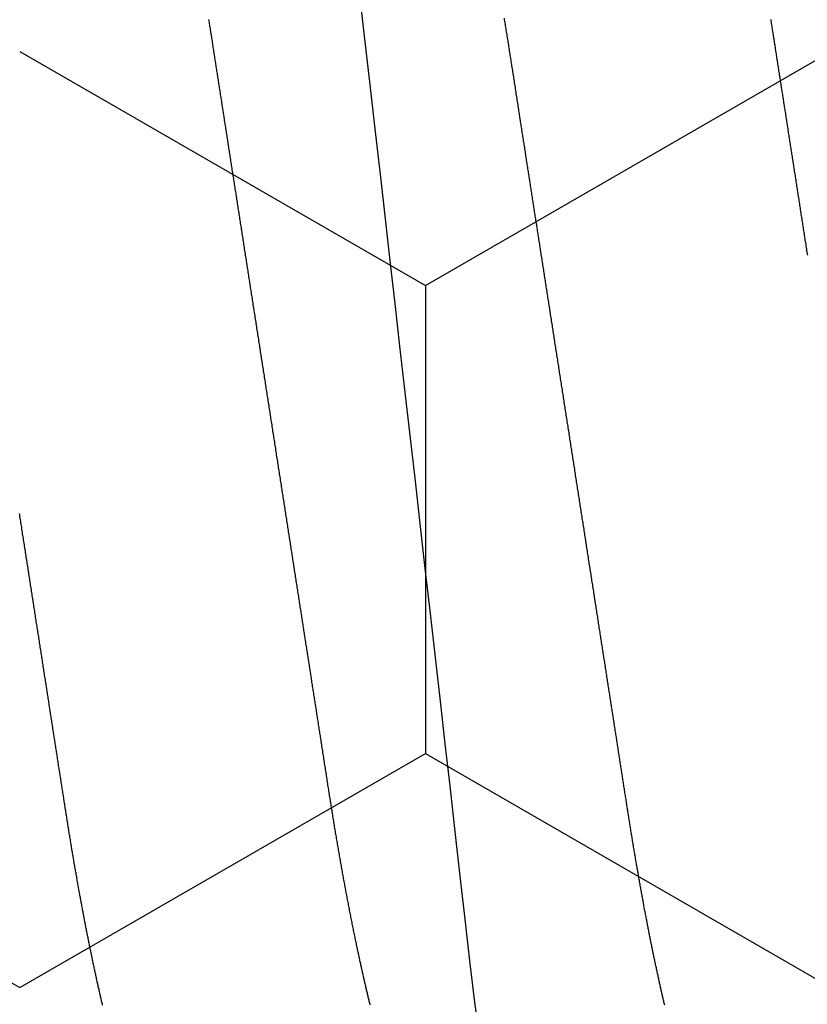
# Model space of a CAD drawing. Units: millimetres. Extents: x -3 to 1881, y -2329 to -50.
# Drawn here: x 1770 to 1772, y -1847 to -1844 of the extents above; entities that cross this region are included whole.
import ezdxf

# ---------------------------------------------------------------- set-up
doc = ezdxf.new("R2010")
doc.units = ezdxf.units.MM
doc.layers.add('CrossSectionsAccess', color=2, linetype='Continuous')
doc.layers.add('CrossSectionsProfils', color=7, linetype='Continuous')

# ---------------------------------------------------------------- blocks, each defined once
blk = doc.blocks.new('902_6555_5', base_point=(3956.9705, 1719.689))
at = {"layer": 'CrossSectionsAccess', "color": 146, "true_color": 0x005f7f, "flags": 128}
for points in [[(3955.8675, 1678.4026), (3955.8709, 1678.4031), (3955.8743, 1678.4037), (3955.8777, 1678.4042), (3955.8811, 1678.4048), (3955.8845, 1678.4053), (3955.8879, 1678.4059), (3955.8914, 1678.4064), (3955.8947, 1678.4069), (3955.898, 1678.4075), (3955.9014, 1678.408), (3955.9047, 1678.4085), (3955.9081, 1678.409), (3955.9115, 1678.4096), (3955.9148, 1678.4101), (3955.9182, 1678.4106), (3955.9216, 1678.4111), (3955.9249, 1678.4117), (3955.9283, 1678.4122), (3955.9317, 1678.4127), (3955.9351, 1678.4133), (3955.9385, 1678.4138), (3955.9419, 1678.4143), (3955.9453, 1678.4148), (3955.9487, 1678.4154), (3955.9521, 1678.4159), (3955.9555, 1678.4164), (3955.9589, 1678.4169), (3955.9623, 1678.4175), (3955.9657, 1678.418), (3955.9692, 1678.4185), (3955.9726, 1678.4191), (3955.9761, 1678.4196), (3955.9795, 1678.4201), (3955.983, 1678.4207), (3955.9865, 1678.4212), (3955.99, 1678.4218), (3955.9935, 1678.4223), (3955.9969, 1678.4228), (3956.0004, 1678.4234), (3956.0039, 1678.4239), (3956.0074, 1678.4245), (3956.0109, 1678.425), (3956.0144, 1678.4256), (3956.018, 1678.4261), (3956.0215, 1678.4267), (3956.025, 1678.4272), (3956.0285, 1678.4277), (3956.032, 1678.4283), (3956.0355, 1678.4288), (3956.0391, 1678.4294), (3956.0426, 1678.4299), (3956.0461, 1678.4305), (3956.0497, 1678.431), (3956.0532, 1678.4316), (3956.0568, 1678.4321), (3956.0568, 1678.4321), (3956.0604, 1678.4327), (3956.064, 1678.4333), (3956.0676, 1678.4338), (3956.0711, 1678.4344), (3956.0748, 1678.4349), (3956.0784, 1678.4355), (3956.082, 1678.4361), (3956.0856, 1678.4366), (3956.0892, 1678.4372), (3956.0928, 1678.4377), (3956.0964, 1678.4383), (3956.1001, 1678.4389), (3956.1037, 1678.4394), (3956.1073, 1678.44), (3956.1109, 1678.4406), (3956.1146, 1678.4411), (3956.1182, 1678.4417), (3956.1219, 1678.4423), (3956.1255, 1678.4428), (3956.1292, 1678.4434), (3956.1328, 1678.444), (3956.1365, 1678.4445), (3956.1401, 1678.4451), (3956.1438, 1678.4457), (3956.1438, 1678.4457), (3956.1475, 1678.4462), (3956.1512, 1678.4468), (3956.1549, 1678.4474), (3956.1586, 1678.448), (3956.1623, 1678.4485), (3956.166, 1678.4491), (3956.1698, 1678.4497), (3956.1735, 1678.4503), (3956.1772, 1678.4509), (3956.1809, 1678.4514), (3956.1847, 1678.452), (3956.1884, 1678.4526), (3956.1921, 1678.4532), (3956.1959, 1678.4538), (3956.1996, 1678.4543), (3956.2034, 1678.4549), (3956.2071, 1678.4555), (3956.2109, 1678.4561), (3956.2146, 1678.4567), (3956.2184, 1678.4572), (3956.2221, 1678.4578), (3956.2259, 1678.4584), (3956.2296, 1678.459), (3956.2334, 1678.4596), (3956.2334, 1678.4596), (3956.2373, 1678.4602), (3956.2412, 1678.4608), (3956.2451, 1678.4614), (3956.2489, 1678.462), (3956.2528, 1678.4626), (3956.2567, 1678.4632), (3956.2606, 1678.4638), (3956.2645, 1678.4644), (3956.2684, 1678.465), (3956.2723, 1678.4656), (3956.2762, 1678.4662), (3956.2802, 1678.4668), (3956.2841, 1678.4675), (3956.288, 1678.4681), (3956.2919, 1678.4687), (3956.2958, 1678.4693), (3956.2998, 1678.4699), (3956.3037, 1678.4705), (3956.3076, 1678.4711), (3956.3115, 1678.4717), (3956.3155, 1678.4723), (3956.3194, 1678.4729), (3956.3234, 1678.4736), (3956.3273, 1678.4742), (3956.3273, 1678.4742), (3956.3313, 1678.4748), (3956.3352, 1678.4754), (3956.3392, 1678.476), (3956.3432, 1678.4766), (3956.3472, 1678.4773), (3956.3512, 1678.4779), (3956.3552, 1678.4785), (3956.3592, 1678.4791), (3956.3632, 1678.4797), (3956.3672, 1678.4804), (3956.3712, 1678.481), (3956.3752, 1678.4816), (3956.3792, 1678.4822), (3956.3832, 1678.4829), (3956.3872, 1678.4835), (3956.3912, 1678.4841), (3956.3952, 1678.4847), (3956.3992, 1678.4853), (3956.4032, 1678.486), (3956.4072, 1678.4866), (3956.4113, 1678.4872), (3956.4153, 1678.4878), (3956.4193, 1678.4885), (3956.4233, 1678.4891), (3956.4233, 1678.4891), (3956.4274, 1678.4897), (3956.4315, 1678.4904), (3956.4355, 1678.491), (3956.4396, 1678.4916), (3956.4436, 1678.4923), (3956.4477, 1678.4929), (3956.4518, 1678.4935), (3956.4559, 1678.4941), (3956.4599, 1678.4948), (3956.464, 1678.4954), (3956.4681, 1678.496), (3956.4722, 1678.4967), (3956.4762, 1678.4973), (3956.4803, 1678.4979), (3956.4844, 1678.4986), (3956.4885, 1678.4992), (3956.4926, 1678.4999), (3956.4967, 1678.5005)], [(3958.4995, 1678.1197), (3958.4967, 1678.119), (3958.494, 1678.1184), (3958.4913, 1678.1177), (3958.4885, 1678.1171), (3958.4857, 1678.1165), (3958.483, 1678.1158), (3958.4802, 1678.1152), (3958.4774, 1678.1145), (3958.4746, 1678.1139), (3958.4718, 1678.1133), (3958.469, 1678.1126), (3958.4662, 1678.112), (3958.4634, 1678.1114), (3958.4605, 1678.1107), (3958.4577, 1678.1101), (3958.4549, 1678.1094), (3958.4521, 1678.1088), (3958.4492, 1678.1082), (3958.4464, 1678.1075), (3958.4435, 1678.1069), (3958.4407, 1678.1063), (3958.4378, 1678.1056), (3958.435, 1678.105), (3958.4321, 1678.1044), (3958.4292, 1678.1038), (3958.4263, 1678.1031), (3958.4234, 1678.1025), (3958.4205, 1678.1019), (3958.4176, 1678.1012), (3958.4147, 1678.1006), (3958.4118, 1678.1), (3958.4089, 1678.0993), (3958.406, 1678.0987), (3958.403, 1678.0981), (3958.4001, 1678.0975), (3958.3971, 1678.0968), (3958.3942, 1678.0962), (3958.3912, 1678.0956), (3958.3883, 1678.0949), (3958.3853, 1678.0943), (3958.3824, 1678.0937), (3958.3794, 1678.0931), (3958.3764, 1678.0925), (3958.3735, 1678.0918), (3958.3705, 1678.0912), (3958.3675, 1678.0906), (3958.3645, 1678.09), (3958.3615, 1678.0894), (3958.3585, 1678.0888), (3958.3555, 1678.0881), (3958.3525, 1678.0875), (3958.3495, 1678.0869), (3958.3465, 1678.0863), (3958.3435, 1678.0857), (3958.3404, 1678.0851), (3958.3374, 1678.0844), (3958.3343, 1678.0838), (3958.3313, 1678.0832), (3958.3282, 1678.0826), (3958.3252, 1678.082), (3958.3221, 1678.0814), (3958.319, 1678.0808), (3958.3159, 1678.0802), (3958.3129, 1678.0795), (3958.3098, 1678.0789), (3958.3068, 1678.0783), (3958.3037, 1678.0777), (3958.3006, 1678.0771), (3958.2975, 1678.0765), (3958.2944, 1678.0759), (3958.2913, 1678.0753), (3958.2882, 1678.0747), (3958.2851, 1678.0741), (3958.282, 1678.0735), (3958.2789, 1678.0729), (3958.2757, 1678.0723), (3958.2726, 1678.0717), (3958.2695, 1678.0711), (3958.2663, 1678.0705), (3958.2632, 1678.0699), (3958.26, 1678.0693), (3958.2568, 1678.0687), (3958.2537, 1678.0681), (3958.2505, 1678.0675), (3958.2473, 1678.0669), (3958.2441, 1678.0663), (3958.241, 1678.0657), (3958.2378, 1678.0651), (3958.2346, 1678.0645), (3958.2315, 1678.0639), (3958.2283, 1678.0633), (3958.2251, 1678.0628), (3958.2219, 1678.0622), (3958.2187, 1678.0616), (3958.2155, 1678.061), (3958.2123, 1678.0604), (3958.2091, 1678.0598), (3958.2059, 1678.0592), (3958.2027, 1678.0586), (3958.1994, 1678.0581), (3958.1962, 1678.0575), (3958.193, 1678.0569), (3958.1897, 1678.0563), (3958.1865, 1678.0557), (3958.1832, 1678.0551), (3958.18, 1678.0546), (3958.1767, 1678.054), (3958.1735, 1678.0534), (3958.1702, 1678.0528), (3958.1669, 1678.0522), (3958.1636, 1678.0517), (3958.1636, 1678.0517), (3958.1604, 1678.0511), (3958.1571, 1678.0505), (3958.1539, 1678.0499), (3958.1506, 1678.0494), (3958.1473, 1678.0488), (3958.1441, 1678.0482), (3958.1408, 1678.0477), (3958.1375, 1678.0471), (3958.1342, 1678.0465), (3958.1309, 1678.0459), (3958.1276, 1678.0454), (3958.1243, 1678.0448), (3958.121, 1678.0442), (3958.1177, 1678.0437), (3958.1144, 1678.0431), (3958.1111, 1678.0425), (3958.1077, 1678.042), (3958.1044, 1678.0414), (3958.1011, 1678.0408), (3958.0977, 1678.0403), (3958.0944, 1678.0397), (3958.091, 1678.0392), (3958.0877, 1678.0386), (3958.0843, 1678.038), (3958.081, 1678.0375), (3958.0777, 1678.0369), (3958.0743, 1678.0364), (3958.071, 1678.0358), (3958.0677, 1678.0353), (3958.0643, 1678.0347), (3958.061, 1678.0342), (3958.0576, 1678.0336), (3958.0543, 1678.0331), (3958.0509, 1678.0325), (3958.0475, 1678.032), (3958.0442, 1678.0314), (3958.0408, 1678.0309), (3958.0374, 1678.0303), (3958.034, 1678.0298), (3958.0306, 1678.0292), (3958.0272, 1678.0287), (3958.0238, 1678.0281), (3958.0204, 1678.0276), (3958.017, 1678.0271), (3958.0136, 1678.0265), (3958.0102, 1678.026), (3958.0068, 1678.0254), (3958.0034, 1678.0249), (3958, 1678.0244), (3957.9967, 1678.0238), (3957.9933, 1678.0233), (3957.99, 1678.0228), (3957.9866, 1678.0222), (3957.9833, 1678.0217), (3957.9799, 1678.0212), (3957.9765, 1678.0207), (3957.9732, 1678.0201), (3957.9698, 1678.0196), (3957.9664, 1678.0191), (3957.963, 1678.0186), (3957.9596, 1678.018), (3957.9562, 1678.0175), (3957.9528, 1678.017), (3957.9494, 1678.0165), (3957.946, 1678.0159), (3957.9426, 1678.0154), (3957.9392, 1678.0149), (3957.9358, 1678.0143), (3957.9324, 1678.0138), (3957.929, 1678.0133), (3957.9256, 1678.0128), (3957.9221, 1678.0122), (3957.9187, 1678.0117), (3957.9152, 1678.0111), (3957.9117, 1678.0106), (3957.9082, 1678.0101), (3957.9048, 1678.0095), (3957.9013, 1678.009), (3957.8978, 1678.0084), (3957.8943, 1678.0079), (3957.8908, 1678.0074), (3957.8873, 1678.0068), (3957.8838, 1678.0063), (3957.8803, 1678.0057), (3957.8768, 1678.0052), (3957.8733, 1678.0046), (3957.8697, 1678.0041), (3957.8662, 1678.0035), (3957.8627, 1678.003), (3957.8592, 1678.0024), (3957.8556, 1678.0019), (3957.8521, 1678.0013), (3957.8486, 1678.0008), (3957.845, 1678.0002), (3957.8415, 1677.9997), (3957.8379, 1677.9991), (3957.8344, 1677.9986), (3957.8308, 1677.998), (3957.8272, 1677.9975), (3957.8236, 1677.9969), (3957.82, 1677.9964), (3957.8164, 1677.9958), (3957.8128, 1677.9952), (3957.8091, 1677.9947), (3957.8055, 1677.9941), (3957.8019, 1677.9935), (3957.7983, 1677.993), (3957.7947, 1677.9924), (3957.791, 1677.9919), (3957.7874, 1677.9913), (3957.7838, 1677.9907), (3957.7801, 1677.9902), (3957.7765, 1677.9896), (3957.7729, 1677.989), (3957.7692, 1677.9885), (3957.7656, 1677.9879), (3957.7619, 1677.9873), (3957.7583, 1677.9868), (3957.7546, 1677.9862), (3957.7509, 1677.9856), (3957.7509, 1677.9856), (3957.7472, 1677.9851), (3957.7435, 1677.9845), (3957.7398, 1677.9839), (3957.7361, 1677.9833), (3957.7324, 1677.9827), (3957.7287, 1677.9822), (3957.725, 1677.9816), (3957.7212, 1677.981), (3957.7175, 1677.9804), (3957.7138, 1677.9799), (3957.7101, 1677.9793), (3957.7063, 1677.9787), (3957.7026, 1677.9781), (3957.6989, 1677.9775), (3957.6951, 1677.977), (3957.6914, 1677.9764), (3957.6876, 1677.9758), (3957.6839, 1677.9752), (3957.6801, 1677.9746), (3957.6764, 1677.974), (3957.6726, 1677.9735), (3957.6688, 1677.9729), (3957.6651, 1677.9723), (3957.6613, 1677.9717), (3957.6574, 1677.9711), (3957.6536, 1677.9705), (3957.6497, 1677.9699), (3957.6458, 1677.9693), (3957.6419, 1677.9687), (3957.638, 1677.9681), (3957.6341, 1677.9675), (3957.6302, 1677.9669), (3957.6263, 1677.9663), (3957.6224, 1677.9657), (3957.6185, 1677.965), (3957.6146, 1677.9644), (3957.6107, 1677.9638), (3957.6067, 1677.9632), (3957.6028, 1677.9626), (3957.5989, 1677.962), (3957.595, 1677.9614), (3957.591, 1677.9608), (3957.5871, 1677.9602), (3957.5832, 1677.9596), (3957.5792, 1677.959), (3957.5753, 1677.9583), (3957.5714, 1677.9577), (3957.5674, 1677.9571), (3957.5635, 1677.9565), (3957.5595, 1677.9559), (3957.5555, 1677.9553), (3957.5515, 1677.9546), (3957.5475, 1677.954), (3957.5435, 1677.9534), (3957.5396, 1677.9528), (3957.5356, 1677.9522), (3957.5316, 1677.9515), (3957.5276, 1677.9509), (3957.5236, 1677.9503), (3957.5196, 1677.9497), (3957.5156, 1677.9491), (3957.5116, 1677.9484), (3957.5076, 1677.9478), (3957.5035, 1677.9472), (3957.4995, 1677.9466), (3957.4955, 1677.9459), (3957.4915, 1677.9453), (3957.4875, 1677.9447), (3957.4835, 1677.9441), (3957.4794, 1677.9434), (3957.4754, 1677.9428), (3957.4714, 1677.9422), (3957.4714, 1677.9422), (3957.4673, 1677.9416), (3957.4633, 1677.9409), (3957.4592, 1677.9403), (3957.4551, 1677.9397), (3957.4511, 1677.939), (3957.447, 1677.9384), (3957.4429, 1677.9378), (3957.4389, 1677.9371), (3957.4348, 1677.9365), (3957.4307, 1677.9359), (3957.4266, 1677.9352), (3957.4226, 1677.9346), (3957.4185, 1677.934), (3957.4144, 1677.9333), (3957.4103, 1677.9327), (3957.4062, 1677.9321), (3957.4021, 1677.9314), (3957.3981, 1677.9308), (3957.394, 1677.9302), (3957.3899, 1677.9295), (3957.3858, 1677.9289), (3957.3817, 1677.9283), (3957.3776, 1677.9276), (3957.3735, 1677.927), (3957.3694, 1677.9263), (3957.3652, 1677.9257), (3957.3611, 1677.9251), (3957.357, 1677.9244), (3957.3528, 1677.9238), (3957.3487, 1677.9231), (3957.3446, 1677.9225), (3957.3404, 1677.9218), (3957.3363, 1677.9212), (3957.3322, 1677.9206), (3957.328, 1677.9199), (3957.3239, 1677.9193), (3957.3197, 1677.9186), (3957.3156, 1677.918), (3957.3115, 1677.9173), (3957.3073, 1677.9167), (3957.3032, 1677.9161), (3957.299, 1677.9154), (3957.2949, 1677.9148), (3957.2907, 1677.9141), (3957.2866, 1677.9135), (3957.2824, 1677.9128), (3957.2782, 1677.9122), (3957.2741, 1677.9115), (3957.2699, 1677.9109), (3957.2657, 1677.9102), (3957.2615, 1677.9096), (3957.2574, 1677.9089), (3957.2532, 1677.9083), (3957.249, 1677.9076), (3957.2448, 1677.907), (3957.2406, 1677.9063), (3957.2365, 1677.9057), (3957.2323, 1677.905), (3957.2281, 1677.9044), (3957.2239, 1677.9037), (3957.2197, 1677.9031), (3957.2155, 1677.9024), (3957.2113, 1677.9018), (3957.2071, 1677.9011), (3957.2029, 1677.9005), (3957.1987, 1677.8998), (3957.1945, 1677.8992), (3957.1903, 1677.8985), (3957.1861, 1677.8979), (3957.1819, 1677.8972), (3957.1777, 1677.8966), (3957.1735, 1677.8959), (3957.1735, 1677.8959), (3957.1693, 1677.8953), (3957.1651, 1677.8946), (3957.1609, 1677.894), (3957.1567, 1677.8933), (3957.1525, 1677.8926), (3957.1482, 1677.892), (3957.144, 1677.8913), (3957.1398, 1677.8907), (3957.1356, 1677.89), (3957.1314, 1677.8894), (3957.1271, 1677.8887), (3957.1229, 1677.8881), (3957.1187, 1677.8874), (3957.1145, 1677.8867), (3957.1103, 1677.8861), (3957.106, 1677.8854), (3957.1018, 1677.8848), (3957.0976, 1677.8841), (3957.0934, 1677.8835), (3957.0891, 1677.8828), (3957.0849, 1677.8821), (3957.0807, 1677.8815), (3957.0764, 1677.8808), (3957.0722, 1677.8802), (3957.068, 1677.8795), (3957.0637, 1677.8789), (3957.0595, 1677.8782), (3957.0553, 1677.8775), (3957.051, 1677.8769), (3957.0468, 1677.8762), (3957.0426, 1677.8756), (3957.0383, 1677.8749), (3957.0341, 1677.8742), (3957.0299, 1677.8736), (3957.0256, 1677.8729), (3957.0214, 1677.8723), (3957.0171, 1677.8716), (3957.0129, 1677.871), (3957.0087, 1677.8703), (3957.0044, 1677.8696), (3957.0002, 1677.869), (3956.9959, 1677.8683), (3956.9917, 1677.8677), (3956.9875, 1677.867), (3956.9832, 1677.8663), (3956.979, 1677.8657), (3956.9747, 1677.865), (3956.9705, 1677.8644), (3956.9663, 1677.8637), (3956.962, 1677.8631), (3956.9578, 1677.8624), (3956.9536, 1677.8617), (3956.9494, 1677.8611), (3956.9451, 1677.8604), (3956.9409, 1677.8598), (3956.9367, 1677.8591), (3956.9324, 1677.8585), (3956.9282, 1677.8578), (3956.924, 1677.8571), (3956.9197, 1677.8565), (3956.9155, 1677.8558), (3956.9113, 1677.8552), (3956.9071, 1677.8545), (3956.9028, 1677.8539), (3956.8986, 1677.8532), (3956.8944, 1677.8525), (3956.8901, 1677.8519), (3956.8859, 1677.8512), (3956.8817, 1677.8506), (3956.8775, 1677.8499), (3956.8732, 1677.8493), (3956.869, 1677.8486), (3956.8648, 1677.8479), (3956.8606, 1677.8473), (3956.8564, 1677.8466), (3956.8521, 1677.846), (3956.8479, 1677.8453), (3956.8437, 1677.8447), (3956.8395, 1677.844), (3956.8353, 1677.8434), (3956.8311, 1677.8427), (3956.8268, 1677.842), (3956.8226, 1677.8414), (3956.8184, 1677.8407), (3956.8142, 1677.8401), (3956.81, 1677.8394), (3956.8058, 1677.8388), (3956.8016, 1677.8381), (3956.7974, 1677.8375), (3956.7932, 1677.8368), (3956.7889, 1677.8362), (3956.7847, 1677.8355), (3956.7805, 1677.8349), (3956.7763, 1677.8342), (3956.7721, 1677.8335), (3956.7679, 1677.8329), (3956.7637, 1677.8322), (3956.7595, 1677.8316), (3956.7553, 1677.8309), (3956.7512, 1677.8303), (3956.747, 1677.8296), (3956.7428, 1677.829), (3956.7386, 1677.8283), (3956.7344, 1677.8277), (3956.7302, 1677.827), (3956.726, 1677.8264), (3956.7219, 1677.8257), (3956.7177, 1677.8251), (3956.7135, 1677.8244), (3956.7093, 1677.8238), (3956.7051, 1677.8231), (3956.701, 1677.8225), (3956.6968, 1677.8218), (3956.6926, 1677.8212), (3956.6884, 1677.8205), (3956.6843, 1677.8199), (3956.6801, 1677.8192), (3956.6759, 1677.8186), (3956.6717, 1677.818), (3956.6676, 1677.8173), (3956.6676, 1677.8173), (3956.6634, 1677.8167), (3956.6593, 1677.816), (3956.6551, 1677.8154), (3956.651, 1677.8147), (3956.6468, 1677.8141), (3956.6427, 1677.8134), (3956.6386, 1677.8128), (3956.6344, 1677.8122), (3956.6303, 1677.8115), (3956.6261, 1677.8109), (3956.622, 1677.8102), (3956.6179, 1677.8096), (3956.6137, 1677.8089), (3956.6096, 1677.8083), (3956.6055, 1677.8077), (3956.6014, 1677.807), (3956.5972, 1677.8064), (3956.5931, 1677.8057), (3956.589, 1677.8051), (3956.5849, 1677.8045), (3956.5807, 1677.8038), (3956.5766, 1677.8032), (3956.5725, 1677.8025), (3956.5684, 1677.8019), (3956.5684, 1677.8019), (3956.5643, 1677.8013), (3956.5602, 1677.8006), (3956.5561, 1677.8), (3956.552, 1677.7994), (3956.5479, 1677.7987), (3956.5439, 1677.7981), (3956.5398, 1677.7974), (3956.5357, 1677.7968), (3956.5316, 1677.7962), (3956.5275, 1677.7955), (3956.5235, 1677.7949), (3956.5194, 1677.7943), (3956.5153, 1677.7936), (3956.5113, 1677.793), (3956.5072, 1677.7924), (3956.5031, 1677.7918), (3956.4991, 1677.7911), (3956.495, 1677.7905), (3956.4909, 1677.7899), (3956.4869, 1677.7892), (3956.4828, 1677.7886), (3956.4788, 1677.788), (3956.4747, 1677.7873), (3956.4707, 1677.7867), (3956.4667, 1677.7861), (3956.4628, 1677.7855), (3956.4588, 1677.7849), (3956.4549, 1677.7843), (3956.451, 1677.7836), (3956.447, 1677.783), (3956.4431, 1677.7824), (3956.4392, 1677.7818), (3956.4352, 1677.7812), (3956.4313, 1677.7806), (3956.4274, 1677.78), (3956.4234, 1677.7794), (3956.4195, 1677.7788), (3956.4156, 1677.7782), (3956.4117, 1677.7775), (3956.4078, 1677.7769), (3956.4038, 1677.7763), (3956.3999, 1677.7757), (3956.396, 1677.7751), (3956.3921, 1677.7745), (3956.3882, 1677.7739), (3956.3843, 1677.7733), (3956.3804, 1677.7727), (3956.3765, 1677.7721), (3956.3726, 1677.7715), (3956.3688, 1677.7709), (3956.3649, 1677.7703), (3956.3611, 1677.7697), (3956.3572, 1677.7691), (3956.3534, 1677.7685), (3956.3495, 1677.7679), (3956.3457, 1677.7673), (3956.3418, 1677.7667), (3956.338, 1677.7661), (3956.3341, 1677.7655), (3956.3303, 1677.7649), (3956.3264, 1677.7643), (3956.3226, 1677.7637), (3956.3188, 1677.7631), (3956.315, 1677.7625), (3956.3111, 1677.7619), (3956.3073, 1677.7613), (3956.3035, 1677.7607), (3956.2997, 1677.7601), (3956.2958, 1677.7595), (3956.292, 1677.759), (3956.2882, 1677.7584), (3956.2844, 1677.7578), (3956.2806, 1677.7572), (3956.2769, 1677.7566), (3956.2731, 1677.756), (3956.2693, 1677.7554), (3956.2656, 1677.7548), (3956.2618, 1677.7543), (3956.2581, 1677.7537), (3956.2543, 1677.7531), (3956.2506, 1677.7525), (3956.2468, 1677.7519), (3956.2431, 1677.7513), (3956.2393, 1677.7508), (3956.2356, 1677.7502), (3956.2319, 1677.7496), (3956.2281, 1677.749), (3956.2244, 1677.7484), (3956.2207, 1677.7479), (3956.2169, 1677.7473), (3956.2132, 1677.7467), (3956.2095, 1677.7461), (3956.2058, 1677.7456), (3956.2021, 1677.745), (3956.1984, 1677.7444), (3956.1947, 1677.7438), (3956.1947, 1677.7438), (3956.191, 1677.7433), (3956.1873, 1677.7427), (3956.1837, 1677.7421), (3956.18, 1677.7416), (3956.1764, 1677.741), (3956.1727, 1677.7404), (3956.1691, 1677.7398), (3956.1654, 1677.7393), (3956.1618, 1677.7387), (3956.1581, 1677.7382), (3956.1545, 1677.7376), (3956.1509, 1677.737), (3956.1472, 1677.7365), (3956.1436, 1677.7359), (3956.14, 1677.7353), (3956.1364, 1677.7348), (3956.1327, 1677.7342), (3956.1291, 1677.7336), (3956.1255, 1677.7331), (3956.1219, 1677.7325), (3956.1183, 1677.732), (3956.1147, 1677.7314), (3956.1111, 1677.7308), (3956.1075, 1677.7303), (3956.1033, 1677.7296), (3956.0991, 1677.729), (3956.0949, 1677.7283), (3956.0906, 1677.7277), (3956.0864, 1677.727), (3956.0822, 1677.7264), (3956.078, 1677.7257), (3956.0739, 1677.7251), (3956.0697, 1677.7244), (3956.0655, 1677.7238), (3956.0613, 1677.7231), (3956.0571, 1677.7225), (3956.053, 1677.7218), (3956.0488, 1677.7212), (3956.0446, 1677.7205), (3956.0405, 1677.7199), (3956.0363, 1677.7192), (3956.0322, 1677.7186), (3956.0281, 1677.7179), (3956.0239, 1677.7173), (3956.0198, 1677.7167), (3956.0157, 1677.716), (3956.0116, 1677.7154), (3956.0075, 1677.7147), (3956.0034, 1677.7141), (3955.9993, 1677.7135), (3955.9953, 1677.7128), (3955.9912, 1677.7122), (3955.9872, 1677.7116), (3955.9831, 1677.711), (3955.9791, 1677.7103), (3955.9751, 1677.7097), (3955.971, 1677.7091), (3955.967, 1677.7085), (3955.963, 1677.7078), (3955.959, 1677.7072), (3955.955, 1677.7066), (3955.951, 1677.7059), (3955.947, 1677.7053), (3955.943, 1677.7047), (3955.939, 1677.7041), (3955.9351, 1677.7034), (3955.9311, 1677.7028), (3955.9271, 1677.7022), (3955.9232, 1677.7016), (3955.9192, 1677.7009), (3955.9153, 1677.7003), (3955.9113, 1677.6997), (3955.9073, 1677.699), (3955.9034, 1677.6984), (3955.8994, 1677.6977), (3955.8954, 1677.6971), (3955.8915, 1677.6964), (3955.8875, 1677.6958), (3955.8836, 1677.6952), (3955.8796, 1677.6945), (3955.8757, 1677.6939), (3955.8718, 1677.6932), (3955.8678, 1677.6926), (3955.8639, 1677.6919)], [(3958.5995, 1677.6269), (3958.4912, 1677.6132), (3958.3807, 1677.6001), (3958.2697, 1677.5874), (3958.1548, 1677.5743), (3958.036, 1677.5608), (3957.9137, 1677.5469), (3957.8017, 1677.5342), (3957.6874, 1677.5212), (3957.5711, 1677.5079), (3957.4531, 1677.4945), (3957.3337, 1677.4809), (3957.2132, 1677.4672), (3957.092, 1677.4534), (3956.9705, 1677.4396), (3956.855, 1677.4264), (3956.7398, 1677.4133), (3956.6253, 1677.4003), (3956.5116, 1677.3873), (3956.3991, 1677.3745), (3956.2881, 1677.3619), (3956.1595, 1677.3473), (3956.0338, 1677.333), (3955.9113, 1677.319), (3955.7923, 1677.3055)], [(3955.8675, 1676.9026), (3955.8709, 1676.9031), (3955.8743, 1676.9037), (3955.8777, 1676.9042), (3955.8811, 1676.9048), (3955.8845, 1676.9053), (3955.8879, 1676.9059), (3955.8914, 1676.9064), (3955.8947, 1676.9069), (3955.898, 1676.9075), (3955.9014, 1676.908), (3955.9047, 1676.9085), (3955.9081, 1676.909), (3955.9115, 1676.9096), (3955.9148, 1676.9101), (3955.9182, 1676.9106), (3955.9216, 1676.9111), (3955.9249, 1676.9117), (3955.9283, 1676.9122), (3955.9317, 1676.9127), (3955.9351, 1676.9133), (3955.9385, 1676.9138), (3955.9419, 1676.9143), (3955.9453, 1676.9148), (3955.9487, 1676.9154), (3955.9521, 1676.9159), (3955.9555, 1676.9164), (3955.9589, 1676.9169), (3955.9623, 1676.9175), (3955.9657, 1676.918), (3955.9692, 1676.9185), (3955.9726, 1676.9191), (3955.9761, 1676.9196), (3955.9795, 1676.9201), (3955.983, 1676.9207), (3955.9865, 1676.9212), (3955.99, 1676.9218), (3955.9935, 1676.9223), (3955.9969, 1676.9228), (3956.0004, 1676.9234), (3956.0039, 1676.9239), (3956.0074, 1676.9245), (3956.0109, 1676.925), (3956.0144, 1676.9256), (3956.018, 1676.9261), (3956.0215, 1676.9267), (3956.025, 1676.9272), (3956.0285, 1676.9277), (3956.032, 1676.9283), (3956.0355, 1676.9288), (3956.0391, 1676.9294), (3956.0426, 1676.9299), (3956.0461, 1676.9305), (3956.0497, 1676.931), (3956.0532, 1676.9316), (3956.0568, 1676.9321), (3956.0568, 1676.9321), (3956.0604, 1676.9327), (3956.064, 1676.9333), (3956.0676, 1676.9338), (3956.0711, 1676.9344), (3956.0748, 1676.9349), (3956.0784, 1676.9355), (3956.082, 1676.9361), (3956.0856, 1676.9366), (3956.0892, 1676.9372), (3956.0928, 1676.9377), (3956.0964, 1676.9383), (3956.1001, 1676.9389), (3956.1037, 1676.9394), (3956.1073, 1676.94), (3956.1109, 1676.9406), (3956.1146, 1676.9411), (3956.1182, 1676.9417), (3956.1219, 1676.9423), (3956.1255, 1676.9428), (3956.1292, 1676.9434), (3956.1328, 1676.944), (3956.1365, 1676.9445), (3956.1401, 1676.9451), (3956.1438, 1676.9457), (3956.1438, 1676.9457), (3956.1475, 1676.9462), (3956.1512, 1676.9468), (3956.1549, 1676.9474), (3956.1586, 1676.948), (3956.1623, 1676.9485), (3956.166, 1676.9491), (3956.1698, 1676.9497), (3956.1735, 1676.9503), (3956.1772, 1676.9509), (3956.1809, 1676.9514), (3956.1847, 1676.952), (3956.1884, 1676.9526), (3956.1921, 1676.9532), (3956.1959, 1676.9538), (3956.1996, 1676.9543), (3956.2034, 1676.9549), (3956.2071, 1676.9555), (3956.2109, 1676.9561), (3956.2146, 1676.9567), (3956.2184, 1676.9572), (3956.2221, 1676.9578), (3956.2259, 1676.9584), (3956.2296, 1676.959), (3956.2334, 1676.9596), (3956.2334, 1676.9596), (3956.2373, 1676.9602), (3956.2412, 1676.9608), (3956.2451, 1676.9614), (3956.2489, 1676.962), (3956.2528, 1676.9626), (3956.2567, 1676.9632), (3956.2606, 1676.9638), (3956.2645, 1676.9644), (3956.2684, 1676.965), (3956.2723, 1676.9656), (3956.2762, 1676.9662), (3956.2802, 1676.9668), (3956.2841, 1676.9675), (3956.288, 1676.9681), (3956.2919, 1676.9687), (3956.2958, 1676.9693), (3956.2998, 1676.9699), (3956.3037, 1676.9705), (3956.3076, 1676.9711), (3956.3115, 1676.9717), (3956.3155, 1676.9723), (3956.3194, 1676.9729), (3956.3234, 1676.9736), (3956.3273, 1676.9742), (3956.3273, 1676.9742), (3956.3313, 1676.9748), (3956.3352, 1676.9754), (3956.3392, 1676.976), (3956.3432, 1676.9766), (3956.3472, 1676.9773), (3956.3512, 1676.9779), (3956.3552, 1676.9785), (3956.3592, 1676.9791), (3956.3632, 1676.9797), (3956.3672, 1676.9804), (3956.3712, 1676.981), (3956.3752, 1676.9816), (3956.3792, 1676.9822), (3956.3832, 1676.9829), (3956.3872, 1676.9835), (3956.3912, 1676.9841), (3956.3952, 1676.9847), (3956.3992, 1676.9853), (3956.4032, 1676.986), (3956.4072, 1676.9866), (3956.4113, 1676.9872), (3956.4153, 1676.9878), (3956.4193, 1676.9885), (3956.4233, 1676.9891), (3956.4233, 1676.9891), (3956.4274, 1676.9897), (3956.4315, 1676.9904), (3956.4355, 1676.991), (3956.4396, 1676.9916), (3956.4436, 1676.9923), (3956.4477, 1676.9929), (3956.4518, 1676.9935), (3956.4559, 1676.9941), (3956.4599, 1676.9948), (3956.464, 1676.9954), (3956.4681, 1676.996), (3956.4722, 1676.9967), (3956.4762, 1676.9973), (3956.4803, 1676.9979), (3956.4844, 1676.9986), (3956.4885, 1676.9992), (3956.4926, 1676.9999), (3956.4967, 1677.0005), (3956.5008, 1677.0011), (3956.5049, 1677.0018), (3956.5089, 1677.0024), (3956.513, 1677.003), (3956.5171, 1677.0037), (3956.5212, 1677.0043), (3956.5212, 1677.0043), (3956.5254, 1677.0049), (3956.5295, 1677.0056), (3956.5336, 1677.0062), (3956.5377, 1677.0069), (3956.5419, 1677.0075), (3956.546, 1677.0082), (3956.5501, 1677.0088), (3956.5543, 1677.0094), (3956.5584, 1677.0101), (3956.5626, 1677.0107), (3956.5667, 1677.0114), (3956.5708, 1677.012), (3956.575, 1677.0127), (3956.5791, 1677.0133), (3956.5833, 1677.0139), (3956.5874, 1677.0146), (3956.5916, 1677.0152), (3956.5957, 1677.0159), (3956.5999, 1677.0165), (3956.604, 1677.0172), (3956.6082, 1677.0178), (3956.6123, 1677.0185), (3956.6165, 1677.0191), (3956.6206, 1677.0198), (3956.6248, 1677.0204), (3956.629, 1677.021), (3956.6332, 1677.0217), (3956.6374, 1677.0223), (3956.6415, 1677.023), (3956.6457, 1677.0236), (3956.6499, 1677.0243), (3956.6541, 1677.0249), (3956.6583, 1677.0256), (3956.6625, 1677.0262), (3956.6666, 1677.0269), (3956.6708, 1677.0275), (3956.675, 1677.0282), (3956.6792, 1677.0289), (3956.6834, 1677.0295), (3956.6876, 1677.0302), (3956.6918, 1677.0308), (3956.696, 1677.0315), (3956.7002, 1677.0321), (3956.7044, 1677.0328), (3956.7086, 1677.0334), (3956.7128, 1677.0341), (3956.717, 1677.0347), (3956.7212, 1677.0354), (3956.7212, 1677.0354), (3956.7254, 1677.036), (3956.7296, 1677.0367), (3956.7338, 1677.0373), (3956.738, 1677.038), (3956.7423, 1677.0386), (3956.7465, 1677.0393), (3956.7507, 1677.04), (3956.7549, 1677.0406), (3956.7591, 1677.0413), (3956.7634, 1677.0419), (3956.7676, 1677.0426), (3956.7718, 1677.0432), (3956.776, 1677.0439), (3956.7802, 1677.0445), (3956.7845, 1677.0452), (3956.7887, 1677.0459), (3956.7929, 1677.0465), (3956.7971, 1677.0472), (3956.8014, 1677.0478), (3956.8056, 1677.0485), (3956.8098, 1677.0491), (3956.8141, 1677.0498), (3956.8183, 1677.0505), (3956.8225, 1677.0511), (3956.8267, 1677.0518), (3956.831, 1677.0524), (3956.8352, 1677.0531), (3956.8395, 1677.0537), (3956.8437, 1677.0544), (3956.8479, 1677.0551), (3956.8522, 1677.0557), (3956.8564, 1677.0564), (3956.8606, 1677.057), (3956.8649, 1677.0577), (3956.8691, 1677.0584), (3956.8734, 1677.059), (3956.8776, 1677.0597), (3956.8818, 1677.0603), (3956.8861, 1677.061), (3956.8903, 1677.0616), (3956.8945, 1677.0623), (3956.8988, 1677.063), (3956.903, 1677.0636), (3956.9073, 1677.0643), (3956.9115, 1677.0649), (3956.9157, 1677.0656), (3956.92, 1677.0663), (3956.9242, 1677.0669), (3956.9242, 1677.0669), (3956.9285, 1677.0676), (3956.9327, 1677.0682), (3956.9369, 1677.0689), (3956.9411, 1677.0695), (3956.9454, 1677.0702), (3956.9496, 1677.0709), (3956.9538, 1677.0715), (3956.9581, 1677.0722), (3956.9623, 1677.0728), (3956.9665, 1677.0735), (3956.9708, 1677.0741), (3956.975, 1677.0748), (3956.9792, 1677.0755), (3956.9834, 1677.0761), (3956.9877, 1677.0768), (3956.9919, 1677.0774), (3956.9961, 1677.0781), (3957.0004, 1677.0787), (3957.0046, 1677.0794), (3957.0088, 1677.0801), (3957.013, 1677.0807), (3957.0173, 1677.0814), (3957.0215, 1677.082), (3957.0257, 1677.0827), (3957.0299, 1677.0833), (3957.0341, 1677.084), (3957.0384, 1677.0847), (3957.0426, 1677.0853), (3957.0468, 1677.086), (3957.051, 1677.0866), (3957.0552, 1677.0873), (3957.0594, 1677.0879), (3957.0637, 1677.0886), (3957.0679, 1677.0892), (3957.0721, 1677.0899), (3957.0763, 1677.0905), (3957.0805, 1677.0912), (3957.0847, 1677.0919), (3957.0889, 1677.0925), (3957.0932, 1677.0932), (3957.0974, 1677.0938), (3957.1016, 1677.0945), (3957.1058, 1677.0951), (3957.11, 1677.0958), (3957.1142, 1677.0964), (3957.1184, 1677.0971), (3957.1226, 1677.0977), (3957.1268, 1677.0984), (3957.131, 1677.099), (3957.1352, 1677.0997), (3957.1394, 1677.1003), (3957.1436, 1677.101), (3957.1478, 1677.1017), (3957.1519, 1677.1023), (3957.1561, 1677.103), (3957.1603, 1677.1036), (3957.1645, 1677.1043), (3957.1687, 1677.1049), (3957.1729, 1677.1056), (3957.1771, 1677.1062), (3957.1812, 1677.1069), (3957.1854, 1677.1075), (3957.1896, 1677.1081), (3957.1938, 1677.1088), (3957.1979, 1677.1094), (3957.2021, 1677.1101), (3957.2063, 1677.1107), (3957.2105, 1677.1114), (3957.2146, 1677.112), (3957.2188, 1677.1127), (3957.223, 1677.1133), (3957.2271, 1677.114), (3957.2271, 1677.114), (3957.2313, 1677.1146), (3957.2354, 1677.1153), (3957.2396, 1677.1159), (3957.2437, 1677.1166), (3957.2479, 1677.1172), (3957.252, 1677.1178), (3957.2562, 1677.1185), (3957.2603, 1677.1191), (3957.2644, 1677.1198), (3957.2686, 1677.1204), (3957.2727, 1677.1211), (3957.2768, 1677.1217), (3957.281, 1677.1223), (3957.2851, 1677.123), (3957.2892, 1677.1236), (3957.2934, 1677.1243), (3957.2975, 1677.1249), (3957.3016, 1677.1256), (3957.3057, 1677.1262), (3957.3099, 1677.1268), (3957.314, 1677.1275), (3957.3181, 1677.1281), (3957.3222, 1677.1288), (3957.3263, 1677.1294), (3957.3304, 1677.13), (3957.3345, 1677.1307), (3957.3386, 1677.1313), (3957.3427, 1677.1319), (3957.3468, 1677.1326), (3957.3509, 1677.1332), (3957.3549, 1677.1338), (3957.359, 1677.1345), (3957.3631, 1677.1351), (3957.3672, 1677.1357), (3957.3713, 1677.1364), (3957.3753, 1677.137), (3957.3794, 1677.1376), (3957.3835, 1677.1383), (3957.3875, 1677.1389), (3957.3916, 1677.1395), (3957.3957, 1677.1402), (3957.3997, 1677.1408), (3957.4038, 1677.1414), (3957.4078, 1677.1421), (3957.4119, 1677.1427), (3957.4159, 1677.1433), (3957.42, 1677.1439), (3957.424, 1677.1446), (3957.428, 1677.1452), (3957.4319, 1677.1458), (3957.4359, 1677.1464), (3957.4398, 1677.147), (3957.4438, 1677.1476), (3957.4477, 1677.1483), (3957.4516, 1677.1489), (3957.4556, 1677.1495), (3957.4595, 1677.1501), (3957.4634, 1677.1507), (3957.4674, 1677.1513), (3957.4713, 1677.1519), (3957.4752, 1677.1525), (3957.4791, 1677.1531), (3957.483, 1677.1537), (3957.487, 1677.1544), (3957.4909, 1677.155), (3957.4948, 1677.1556), (3957.4987, 1677.1562), (3957.5026, 1677.1568), (3957.5065, 1677.1574), (3957.5104, 1677.158), (3957.5143, 1677.1586), (3957.5182, 1677.1592), (3957.5221, 1677.1598), (3957.5259, 1677.1604), (3957.5298, 1677.161), (3957.5337, 1677.1616), (3957.5375, 1677.1622), (3957.5414, 1677.1628), (3957.5452, 1677.1634), (3957.5491, 1677.164), (3957.5529, 1677.1646), (3957.5568, 1677.1652), (3957.5606, 1677.1658), (3957.5644, 1677.1664), (3957.5683, 1677.167), (3957.5721, 1677.1676), (3957.5759, 1677.1682), (3957.5798, 1677.1688), (3957.5836, 1677.1694), (3957.5874, 1677.17), (3957.5912, 1677.1706), (3957.5951, 1677.1711), (3957.5989, 1677.1717), (3957.6027, 1677.1723), (3957.6065, 1677.1729), (3957.6103, 1677.1735), (3957.6141, 1677.1741), (3957.6179, 1677.1747), (3957.6216, 1677.1753), (3957.6254, 1677.1759), (3957.6291, 1677.1764), (3957.6329, 1677.177), (3957.6367, 1677.1776), (3957.6404, 1677.1782), (3957.6442, 1677.1788), (3957.6479, 1677.1794), (3957.6517, 1677.1799), (3957.6554, 1677.1805), (3957.6591, 1677.1811), (3957.6629, 1677.1817), (3957.6666, 1677.1823), (3957.6703, 1677.1828), (3957.6741, 1677.1834), (3957.6778, 1677.184), (3957.6815, 1677.1846), (3957.6852, 1677.1852), (3957.6889, 1677.1857), (3957.6926, 1677.1863), (3957.6964, 1677.1869), (3957.7001, 1677.1875), (3957.7001, 1677.1875), (3957.7037, 1677.188), (3957.7074, 1677.1886), (3957.7111, 1677.1892), (3957.7147, 1677.1897), (3957.7184, 1677.1903), (3957.722, 1677.1909), (3957.7257, 1677.1914), (3957.7293, 1677.192), (3957.733, 1677.1926), (3957.7366, 1677.1931), (3957.7402, 1677.1937), (3957.7439, 1677.1943), (3957.7475, 1677.1948), (3957.7511, 1677.1954), (3957.7547, 1677.196), (3957.7584, 1677.1965), (3957.762, 1677.1971), (3957.7656, 1677.1976), (3957.7692, 1677.1982), (3957.7728, 1677.1988), (3957.7764, 1677.1993), (3957.78, 1677.1999), (3957.7836, 1677.2004), (3957.7872, 1677.201), (3957.7914, 1677.2017), (3957.7957, 1677.2023), (3957.7999, 1677.203), (3957.8041, 1677.2036), (3957.8083, 1677.2043), (3957.8125, 1677.2049), (3957.8167, 1677.2056), (3957.8209, 1677.2062), (3957.8251, 1677.2069), (3957.8292, 1677.2075), (3957.8334, 1677.2082), (3957.8376, 1677.2088), (3957.8418, 1677.2095), (3957.8459, 1677.2101), (3957.8501, 1677.2108), (3957.8542, 1677.2114), (3957.8584, 1677.2121), (3957.8625, 1677.2127), (3957.8667, 1677.2133), (3957.8708, 1677.214), (3957.8749, 1677.2146), (3957.879, 1677.2153), (3957.8832, 1677.2159), (3957.8873, 1677.2165), (3957.8873, 1677.2165), (3957.8913, 1677.2172), (3957.8954, 1677.2178), (3957.8995, 1677.2184), (3957.9035, 1677.2191), (3957.9075, 1677.2197), (3957.9116, 1677.2203), (3957.9156, 1677.221), (3957.9197, 1677.2216), (3957.9237, 1677.2222), (3957.9277, 1677.2228), (3957.9317, 1677.2235), (3957.9357, 1677.2241), (3957.9397, 1677.2247), (3957.9437, 1677.2253), (3957.9477, 1677.226), (3957.9517, 1677.2266), (3957.9557, 1677.2272), (3957.9597, 1677.2278), (3957.9636, 1677.2285), (3957.9676, 1677.2291), (3957.9716, 1677.2297), (3957.9755, 1677.2304), (3957.9795, 1677.231), (3957.9834, 1677.2316), (3957.9874, 1677.2323), (3957.9914, 1677.2329), (3957.9953, 1677.2336), (3957.9993, 1677.2342), (3958.0033, 1677.2348), (3958.0072, 1677.2355), (3958.0112, 1677.2361), (3958.0151, 1677.2368), (3958.019, 1677.2374), (3958.023, 1677.2381), (3958.0269, 1677.2387), (3958.0308, 1677.2394), (3958.0347, 1677.24), (3958.0386, 1677.2407), (3958.0425, 1677.2413), (3958.0464, 1677.242), (3958.0503, 1677.2426), (3958.0542, 1677.2433), (3958.058, 1677.2439), (3958.0619, 1677.2446), (3958.0658, 1677.2453), (3958.0696, 1677.2459), (3958.0735, 1677.2466), (3958.0773, 1677.2472), (3958.0812, 1677.2479), (3958.0851, 1677.2486), (3958.089, 1677.2492), (3958.0928, 1677.2499), (3958.0967, 1677.2506), (3958.1005, 1677.2513), (3958.1044, 1677.2519), (3958.1082, 1677.2526), (3958.1121, 1677.2533), (3958.1159, 1677.2539), (3958.1197, 1677.2546), (3958.1235, 1677.2553), (3958.1273, 1677.256), (3958.1311, 1677.2566), (3958.1349, 1677.2573), (3958.1387, 1677.258), (3958.1425, 1677.2587), (3958.1463, 1677.2594), (3958.15, 1677.26), (3958.1538, 1677.2607), (3958.1575, 1677.2614), (3958.1613, 1677.2621), (3958.165, 1677.2628), (3958.1688, 1677.2635), (3958.1725, 1677.2641), (3958.1763, 1677.2648), (3958.18, 1677.2655), (3958.1838, 1677.2662), (3958.1875, 1677.2669), (3958.1913, 1677.2676), (3958.195, 1677.2683), (3958.1987, 1677.269), (3958.2024, 1677.2697), (3958.2061, 1677.2704), (3958.2098, 1677.2711), (3958.2135, 1677.2718), (3958.2172, 1677.2725), (3958.2208, 1677.2732), (3958.2245, 1677.2739), (3958.2282, 1677.2746), (3958.2318, 1677.2753), (3958.2355, 1677.276), (3958.2391, 1677.2767), (3958.2427, 1677.2774), (3958.2463, 1677.2781), (3958.25, 1677.2788), (3958.2536, 1677.2795), (3958.2572, 1677.2802), (3958.2608, 1677.2809), (3958.2644, 1677.2817), (3958.268, 1677.2824), (3958.2716, 1677.2831), (3958.2752, 1677.2838), (3958.2788, 1677.2845), (3958.2824, 1677.2852), (3958.2859, 1677.286), (3958.2895, 1677.2867), (3958.2931, 1677.2874), (3958.2966, 1677.2881), (3958.3001, 1677.2888), (3958.3037, 1677.2895), (3958.3072, 1677.2903), (3958.3107, 1677.291), (3958.3142, 1677.2917), (3958.3177, 1677.2924), (3958.3212, 1677.2932), (3958.3247, 1677.2939), (3958.3282, 1677.2946), (3958.3316, 1677.2953), (3958.3351, 1677.296), (3958.3385, 1677.2968), (3958.342, 1677.2975), (3958.3449, 1677.2981), (3958.3479, 1677.2987), (3958.3508, 1677.2994), (3958.3538, 1677.3), (3958.3567, 1677.3006), (3958.3596, 1677.3013), (3958.3626, 1677.3019), (3958.3655, 1677.3025), (3958.3684, 1677.3031), (3958.3713, 1677.3038), (3958.3742, 1677.3044), (3958.3771, 1677.305), (3958.38, 1677.3056), (3958.3828, 1677.3063), (3958.3857, 1677.3069), (3958.3886, 1677.3075), (3958.3914, 1677.3082), (3958.3943, 1677.3088), (3958.3971, 1677.3094), (3958.4, 1677.3101), (3958.4028, 1677.3107), (3958.4056, 1677.3113), (3958.4085, 1677.312), (3958.4113, 1677.3126), (3958.4141, 1677.3132), (3958.4169, 1677.3139), (3958.4197, 1677.3145), (3958.4225, 1677.3151), (3958.4253, 1677.3158), (3958.4281, 1677.3164), (3958.4309, 1677.3171), (3958.4337, 1677.3177), (3958.4365, 1677.3183), (3958.4392, 1677.319), (3958.442, 1677.3196), (3958.4448, 1677.3202), (3958.4475, 1677.3209), (3958.4502, 1677.3215), (3958.453, 1677.3222), (3958.4557, 1677.3228), (3958.4584, 1677.3234), (3958.4611, 1677.3241), (3958.4638, 1677.3247), (3958.4665, 1677.3254), (3958.4692, 1677.326), (3958.4719, 1677.3267), (3958.4746, 1677.3273), (3958.4773, 1677.3279), (3958.4773, 1677.3279), (3958.4799, 1677.3286), (3958.4826, 1677.3292), (3958.4853, 1677.3299), (3958.4879, 1677.3305), (3958.4906, 1677.3312), (3958.4932, 1677.3318), (3958.4959, 1677.3325), (3958.4985, 1677.3331)], [(3958.4995, 1676.6197), (3958.4967, 1676.619), (3958.494, 1676.6184), (3958.4913, 1676.6177), (3958.4885, 1676.6171), (3958.4857, 1676.6165), (3958.483, 1676.6158), (3958.4802, 1676.6152), (3958.4774, 1676.6145), (3958.4746, 1676.6139), (3958.4718, 1676.6133), (3958.469, 1676.6126), (3958.4662, 1676.612), (3958.4634, 1676.6114), (3958.4605, 1676.6107), (3958.4577, 1676.6101), (3958.4549, 1676.6094), (3958.4521, 1676.6088), (3958.4492, 1676.6082), (3958.4464, 1676.6075), (3958.4435, 1676.6069), (3958.4407, 1676.6063), (3958.4378, 1676.6056), (3958.435, 1676.605), (3958.4321, 1676.6044), (3958.4292, 1676.6038), (3958.4263, 1676.6031), (3958.4234, 1676.6025), (3958.4205, 1676.6019), (3958.4176, 1676.6012), (3958.4147, 1676.6006), (3958.4118, 1676.6), (3958.4089, 1676.5993), (3958.406, 1676.5987), (3958.403, 1676.5981), (3958.4001, 1676.5975), (3958.3971, 1676.5968), (3958.3942, 1676.5962), (3958.3912, 1676.5956), (3958.3883, 1676.5949), (3958.3853, 1676.5943), (3958.3824, 1676.5937), (3958.3794, 1676.5931), (3958.3764, 1676.5925), (3958.3735, 1676.5918), (3958.3705, 1676.5912), (3958.3675, 1676.5906), (3958.3645, 1676.59), (3958.3615, 1676.5894), (3958.3585, 1676.5888), (3958.3555, 1676.5881), (3958.3525, 1676.5875), (3958.3495, 1676.5869), (3958.3465, 1676.5863), (3958.3435, 1676.5857), (3958.3404, 1676.5851), (3958.3374, 1676.5844), (3958.3343, 1676.5838), (3958.3313, 1676.5832), (3958.3282, 1676.5826), (3958.3252, 1676.582), (3958.3221, 1676.5814), (3958.319, 1676.5808), (3958.3159, 1676.5802), (3958.3129, 1676.5795), (3958.3098, 1676.5789), (3958.3068, 1676.5783), (3958.3037, 1676.5777), (3958.3006, 1676.5771), (3958.2975, 1676.5765), (3958.2944, 1676.5759), (3958.2913, 1676.5753), (3958.2882, 1676.5747), (3958.2851, 1676.5741), (3958.282, 1676.5735), (3958.2789, 1676.5729), (3958.2757, 1676.5723), (3958.2726, 1676.5717), (3958.2695, 1676.5711), (3958.2663, 1676.5705), (3958.2632, 1676.5699), (3958.26, 1676.5693), (3958.2568, 1676.5687), (3958.2537, 1676.5681), (3958.2505, 1676.5675), (3958.2473, 1676.5669), (3958.2441, 1676.5663), (3958.241, 1676.5657), (3958.2378, 1676.5651), (3958.2346, 1676.5645), (3958.2315, 1676.5639), (3958.2283, 1676.5633), (3958.2251, 1676.5628), (3958.2219, 1676.5622), (3958.2187, 1676.5616), (3958.2155, 1676.561), (3958.2123, 1676.5604), (3958.2091, 1676.5598), (3958.2059, 1676.5592), (3958.2027, 1676.5586), (3958.1994, 1676.5581), (3958.1962, 1676.5575), (3958.193, 1676.5569), (3958.1897, 1676.5563), (3958.1865, 1676.5557), (3958.1832, 1676.5551), (3958.18, 1676.5546), (3958.1767, 1676.554), (3958.1735, 1676.5534), (3958.1702, 1676.5528), (3958.1669, 1676.5522), (3958.1636, 1676.5517), (3958.1636, 1676.5517), (3958.1604, 1676.5511), (3958.1571, 1676.5505), (3958.1539, 1676.5499), (3958.1506, 1676.5494), (3958.1473, 1676.5488), (3958.1441, 1676.5482), (3958.1408, 1676.5477), (3958.1375, 1676.5471), (3958.1342, 1676.5465), (3958.1309, 1676.5459), (3958.1276, 1676.5454), (3958.1243, 1676.5448), (3958.121, 1676.5442), (3958.1177, 1676.5437), (3958.1144, 1676.5431), (3958.1111, 1676.5425), (3958.1077, 1676.542), (3958.1044, 1676.5414), (3958.1011, 1676.5408), (3958.0977, 1676.5403), (3958.0944, 1676.5397), (3958.091, 1676.5392), (3958.0877, 1676.5386), (3958.0843, 1676.538), (3958.081, 1676.5375), (3958.0777, 1676.5369), (3958.0743, 1676.5364), (3958.071, 1676.5358), (3958.0677, 1676.5353), (3958.0643, 1676.5347), (3958.061, 1676.5342), (3958.0576, 1676.5336), (3958.0543, 1676.5331), (3958.0509, 1676.5325), (3958.0475, 1676.532), (3958.0442, 1676.5314), (3958.0408, 1676.5309), (3958.0374, 1676.5303), (3958.034, 1676.5298), (3958.0306, 1676.5292), (3958.0272, 1676.5287), (3958.0238, 1676.5281), (3958.0204, 1676.5276), (3958.017, 1676.5271), (3958.0136, 1676.5265), (3958.0102, 1676.526), (3958.0068, 1676.5254), (3958.0034, 1676.5249), (3958, 1676.5244), (3957.9967, 1676.5238), (3957.9933, 1676.5233), (3957.99, 1676.5228), (3957.9866, 1676.5222), (3957.9833, 1676.5217), (3957.9799, 1676.5212), (3957.9765, 1676.5207), (3957.9732, 1676.5201), (3957.9698, 1676.5196), (3957.9664, 1676.5191), (3957.963, 1676.5186), (3957.9596, 1676.518), (3957.9562, 1676.5175), (3957.9528, 1676.517), (3957.9494, 1676.5165), (3957.946, 1676.5159), (3957.9426, 1676.5154), (3957.9392, 1676.5149), (3957.9358, 1676.5143), (3957.9324, 1676.5138), (3957.929, 1676.5133), (3957.9256, 1676.5128), (3957.9221, 1676.5122), (3957.9187, 1676.5117), (3957.9152, 1676.5111), (3957.9117, 1676.5106), (3957.9082, 1676.5101), (3957.9048, 1676.5095), (3957.9013, 1676.509), (3957.8978, 1676.5084), (3957.8943, 1676.5079), (3957.8908, 1676.5074), (3957.8873, 1676.5068), (3957.8838, 1676.5063), (3957.8803, 1676.5057), (3957.8768, 1676.5052), (3957.8733, 1676.5046), (3957.8697, 1676.5041), (3957.8662, 1676.5035), (3957.8627, 1676.503), (3957.8592, 1676.5024), (3957.8556, 1676.5019), (3957.8521, 1676.5013), (3957.8486, 1676.5008), (3957.845, 1676.5002), (3957.8415, 1676.4997), (3957.8379, 1676.4991), (3957.8344, 1676.4986), (3957.8308, 1676.498), (3957.8272, 1676.4975), (3957.8236, 1676.4969), (3957.82, 1676.4964), (3957.8164, 1676.4958), (3957.8128, 1676.4952), (3957.8091, 1676.4947), (3957.8055, 1676.4941), (3957.8019, 1676.4935), (3957.7983, 1676.493), (3957.7947, 1676.4924), (3957.791, 1676.4919), (3957.7874, 1676.4913), (3957.7838, 1676.4907), (3957.7801, 1676.4902), (3957.7765, 1676.4896), (3957.7729, 1676.489), (3957.7692, 1676.4885), (3957.7656, 1676.4879), (3957.7619, 1676.4873), (3957.7583, 1676.4868), (3957.7546, 1676.4862), (3957.7509, 1676.4856), (3957.7509, 1676.4856), (3957.7472, 1676.4851), (3957.7435, 1676.4845), (3957.7398, 1676.4839), (3957.7361, 1676.4833), (3957.7324, 1676.4827), (3957.7287, 1676.4822), (3957.725, 1676.4816), (3957.7212, 1676.481), (3957.7175, 1676.4804), (3957.7138, 1676.4799), (3957.7101, 1676.4793), (3957.7063, 1676.4787), (3957.7026, 1676.4781), (3957.6989, 1676.4775), (3957.6951, 1676.477), (3957.6914, 1676.4764), (3957.6876, 1676.4758), (3957.6839, 1676.4752), (3957.6801, 1676.4746), (3957.6764, 1676.474), (3957.6726, 1676.4735), (3957.6688, 1676.4729), (3957.6651, 1676.4723), (3957.6613, 1676.4717), (3957.6574, 1676.4711), (3957.6536, 1676.4705), (3957.6497, 1676.4699), (3957.6458, 1676.4693), (3957.6419, 1676.4687), (3957.638, 1676.4681), (3957.6341, 1676.4675), (3957.6302, 1676.4669), (3957.6263, 1676.4663), (3957.6224, 1676.4657), (3957.6185, 1676.465), (3957.6146, 1676.4644), (3957.6107, 1676.4638), (3957.6067, 1676.4632), (3957.6028, 1676.4626), (3957.5989, 1676.462), (3957.595, 1676.4614), (3957.591, 1676.4608), (3957.5871, 1676.4602), (3957.5832, 1676.4596), (3957.5792, 1676.459), (3957.5753, 1676.4583), (3957.5714, 1676.4577), (3957.5674, 1676.4571), (3957.5635, 1676.4565), (3957.5595, 1676.4559), (3957.5555, 1676.4553), (3957.5515, 1676.4546), (3957.5475, 1676.454), (3957.5435, 1676.4534), (3957.5396, 1676.4528), (3957.5356, 1676.4522), (3957.5316, 1676.4515), (3957.5276, 1676.4509), (3957.5236, 1676.4503), (3957.5196, 1676.4497), (3957.5156, 1676.4491), (3957.5116, 1676.4484), (3957.5076, 1676.4478), (3957.5035, 1676.4472), (3957.4995, 1676.4466), (3957.4955, 1676.4459), (3957.4915, 1676.4453), (3957.4875, 1676.4447), (3957.4835, 1676.4441), (3957.4794, 1676.4434), (3957.4754, 1676.4428), (3957.4714, 1676.4422), (3957.4714, 1676.4422), (3957.4673, 1676.4416), (3957.4633, 1676.4409), (3957.4592, 1676.4403), (3957.4551, 1676.4397), (3957.4511, 1676.439), (3957.447, 1676.4384), (3957.4429, 1676.4378), (3957.4389, 1676.4371), (3957.4348, 1676.4365), (3957.4307, 1676.4359), (3957.4266, 1676.4352), (3957.4226, 1676.4346), (3957.4185, 1676.434), (3957.4144, 1676.4333), (3957.4103, 1676.4327), (3957.4062, 1676.4321), (3957.4021, 1676.4314), (3957.3981, 1676.4308), (3957.394, 1676.4302), (3957.3899, 1676.4295), (3957.3858, 1676.4289), (3957.3817, 1676.4283), (3957.3776, 1676.4276), (3957.3735, 1676.427), (3957.3694, 1676.4263), (3957.3652, 1676.4257), (3957.3611, 1676.4251), (3957.357, 1676.4244), (3957.3528, 1676.4238), (3957.3487, 1676.4231), (3957.3446, 1676.4225), (3957.3404, 1676.4218), (3957.3363, 1676.4212), (3957.3322, 1676.4206), (3957.328, 1676.4199), (3957.3239, 1676.4193), (3957.3197, 1676.4186), (3957.3156, 1676.418), (3957.3115, 1676.4173), (3957.3073, 1676.4167), (3957.3032, 1676.4161), (3957.299, 1676.4154), (3957.2949, 1676.4148), (3957.2907, 1676.4141), (3957.2866, 1676.4135), (3957.2824, 1676.4128), (3957.2782, 1676.4122), (3957.2741, 1676.4115), (3957.2699, 1676.4109), (3957.2657, 1676.4102), (3957.2615, 1676.4096), (3957.2574, 1676.4089), (3957.2532, 1676.4083), (3957.249, 1676.4076), (3957.2448, 1676.407), (3957.2406, 1676.4063), (3957.2365, 1676.4057), (3957.2323, 1676.405), (3957.2281, 1676.4044), (3957.2239, 1676.4037), (3957.2197, 1676.4031), (3957.2155, 1676.4024), (3957.2113, 1676.4018), (3957.2071, 1676.4011), (3957.2029, 1676.4005), (3957.1987, 1676.3998), (3957.1945, 1676.3992), (3957.1903, 1676.3985), (3957.1861, 1676.3979)]]:
    blk.add_lwpolyline(points, dxfattribs=at)
blk = doc.blocks.new('Hatch87433', base_point=(3558.5179, -4494.6813))
at = {"layer": 'CrossSectionsProfils', "color": 1}
for p, q in [((3163.125, -4493.5893), (3162.5, -4492.5068)), ((3164.375, -4493.5893), (3165, -4492.5068)), ((3162.5, -4494.6718), (3163.125, -4493.5893)), ((3163.125, -4493.5893), (3164.375, -4493.5893)), ((3165, -4494.6718), (3164.375, -4493.5893)), ((3164.375, -4495.7544), (3165, -4494.6718))]:
    blk.add_line(p, q, dxfattribs=at)
blk = doc.blocks.new('550_0833_6', base_point=(3163.5179, -4494.6813))
at = {"layer": 'CrossSectionsProfils'}
blk.add_blockref('Hatch87433', (3558.5179, -4494.6813), dxfattribs=at)
blk = doc.blocks.new('CS_1VERT1', base_point=(0, -370))
at = {"layer": 'CrossSectionsAccess', "rotation": 270}
blk.add_blockref('902_6555_5', (43.3, -1845), dxfattribs=at)
at = {"layer": 'CrossSectionsProfils', "rotation": 270}
blk.add_blockref('550_0833_6', (0, -1845), dxfattribs=at)

msp = doc.modelspace()

# ---------------------------------------------------------------- block references
msp.add_blockref('CS_1VERT1', (1770, -370))
at = {"layer": 'CrossSectionsAccess', "rotation": 270}
msp.add_blockref('902_6555_5', (1813.3, -1845), dxfattribs=at)
at = {"layer": 'CrossSectionsProfils', "rotation": 270}
msp.add_blockref('550_0833_6', (1770, -1845), dxfattribs=at)

doc.saveas('drawing.dxf')
